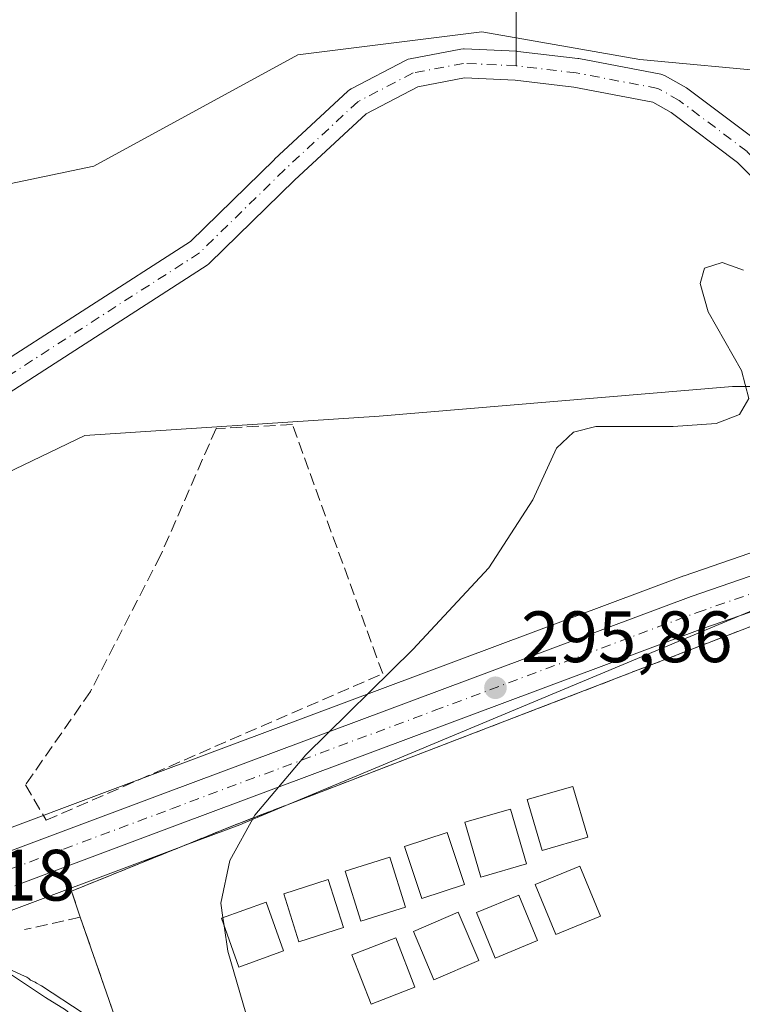
# Model space of a CAD drawing. Units: metres. Extents: x 623583 to 627019, y 4780450 to 4782826.
# Drawn here: x 625679 to 625778, y 4781984 to 4782120 of the extents above; entities that cross this region are included whole.
import ezdxf

# ---------------------------------------------------------------- set-up
doc = ezdxf.new("R2010")
doc.units = ezdxf.units.M
doc.header["$MEASUREMENT"] = 0
doc.linetypes.add('DGN Style 3', pattern=[2.307223458686699, 1.648016756204785, -0.6592067024819142])
doc.linetypes.add('DGN Style 4', pattern=[2.6384748266838614, 1.318413404963828, -0.6592067024819142, 0.001648016756204785, -0.6592067024819142])
for name, color, linetype, lineweight in [('Arbolado forestal CxS', 92, 'Continuous', 0), ('Camping Cxs', 135, 'Continuous', 0), ('Carretera de calzada única Cxs', 7, 'Continuous', 13), ('Carretera de calzada única eje', 7, 'DGN Style 4', 0), ('Corriente natural Cxs', 4, 'Continuous', 13), ('Corriente natural eje', 4, 'DGN Style 4', 0), ('Corriente natural lineal', 142, 'Continuous', 13), ('Curva de nivel normal', 30, 'Continuous', 0), ('Edificación Cxs', 1, 'Continuous', 13), ('Muro lineal', 1, 'DGN Style 3', 13), ('Núcleo urbano CxS', 7, 'Continuous', 0), ('Prado CxS', 92, 'Continuous', 0), ('Punto de cota en terreno', 7, 'Continuous', 0), ('Rótulo de punto de cota en terreno', 7, 'Continuous', 0), ('Suelo desnudo CxS', 253, 'Continuous', 0)]:
    doc.layers.add(name, color=color, linetype=linetype, lineweight=lineweight)
doc.styles.add('Style-Arial', font='txt')

# ---------------------------------------------------------------- blocks, each defined once
blk = doc.blocks.new('*U8')
at = {"layer": 'Arbolado forestal CxS', "color": 92, "linetype": 'Continuous', "lineweight": 0}
for points in [[(625779.9549000004, 4782103.1151, 293.2347000000009), (625770.5922999998, 4782110.167500001, 293.8597000000009), (625770.3817999996, 4782110.3062, 293.8735000000015), (625767.4566000003, 4782111.9627, 293.9961999999941), (625767.1551000001, 4782112.1018, 293.9956999999995), (625766.8428999997, 4782112.1875, 293.9774000000034), (625755.5608000001, 4782114.321900001, 293.545100000003), (625755.4396000003, 4782114.340299999, 293.5516999999964), (625747.1712999997, 4782115.3325, 293.5859999999957), (625747.0237999996, 4782115.344599999, 293.5844999999972), (625747.0054000001, 4782115.3454, 293.5840000000026), (625739.7478, 4782115.6754, 293.6392000000051), (625739.6569999997, 4782115.6775, 293.6440000000002), (625739.2961999997, 4782115.6446, 293.6477000000014), (625732.3373999996, 4782114.3192, 293.5567000000011), (625732.0275999998, 4782114.233899999, 293.5492999999988), (625731.7865000004, 4782114.127699999, 293.5341000000044), (625724.1797000002, 4782110.159, 292.902700000006), (625723.9512999998, 4782110.0197, 292.8824000000022), (625723.7435999997, 4782109.851100001, 292.8512999999948), (625713.6391000003, 4782100.464000001, 291.6852999999974), (625713.6029000003, 4782100.4296, 291.6824999999953), (625702.0241, 4782089.122, 290.7241000000067), (625673.4411000004, 4782070.7237, 290.8217000000004)], [(625658.6568999998, 4782093.219699999, 293.6808000000019), (625688.7333000004, 4782099.5167, 293.5883999999933), (625716.8274999997, 4782114.862299999, 293.8714999999939), (625742.1901000004, 4782118.011700001, 294.3552999999956), (625763.9685000004, 4782114.210100001, 294.0081000000064), (625782.7770999996, 4782112.4465, 295.4011000000028), (625800.7002999998, 4782113.5089, 295.2149999999965), (625845.3437000001, 4782109.451300001, 296.2805999999982), (625850.7543000003, 4782101.333699999, 295.5170000000071), (625871.0466999998, 4782097.275900001, 296.4524999999995)], [(625856.0642999997, 4782067.975299999, 294.9094999999944), (625834.2742999997, 4782063.0153, 294.9704000000056), (625834.1705, 4782062.989700001, 294.976999999999), (625825.3653999995, 4782060.652899999, 295.9367999999959), (625825.2962999997, 4782061.044500001, 295.7492999999959), (625824.8701, 4782060.9593, 295.7969000000012), (625811.5780999997, 4782067.1873, 294.5944000000018), (625795.6848999998, 4782069.108899999, 295.2372999999934), (625776.7459000006, 4782069.1095, 294.6505999999936), (625728.0456999998, 4782065.0505, 293.5121999999974), (625687.4611000001, 4782062.345899999, 292.9256000000024), (625653.6404999997, 4782046.1139, 291.5265999999974)], [(625675.5856999997, 4782067.347200001, 289.9697000000015), (625704.3591999998, 4782085.868100001, 290.7722000000067), (625704.5623000005, 4782086.017700001, 290.7700999999943), (625704.6741000004, 4782086.118899999, 290.7649999999995), (625716.3798000002, 4782097.5504, 290.8013000000064), (625726.2686999999, 4782106.737199999, 291.6333000000013), (625733.3754000004, 4782110.445, 292.3649000000005), (625739.8006999996, 4782111.6689, 292.289300000004), (625746.7670999998, 4782111.3522, 292.2394000000059), (625754.8958999999, 4782110.376800001, 292.430600000007), (625765.7737999996, 4782108.318800001, 292.7750999999989), (625768.2899000002, 4782106.893999999, 292.7501000000047), (625777.4318000004, 4782100.007900001, 292.5907000000007), (625789.8284, 4782087.466700001, 292.8288999999932)]]:
    blk.add_polyline3d(points, dxfattribs=at)
blk = doc.blocks.new('*U17')
at = {"layer": 'Prado CxS', "color": 92, "linetype": 'Continuous', "lineweight": 0}
blk.add_polyline3d([(625871.0466999998, 4782097.275900001, 296.4524999999995), (625850.7543000003, 4782101.333699999, 295.5170000000071), (625845.3437000001, 4782109.451300001, 296.2805999999982), (625800.7002999998, 4782113.5089, 295.2149999999965), (625782.7770999996, 4782112.4465, 295.4011000000028), (625763.9685000004, 4782114.210100001, 294.0081000000064), (625742.1901000004, 4782118.011700001, 294.3552999999956), (625716.8274999997, 4782114.862299999, 293.8714999999939), (625688.7333000004, 4782099.5167, 293.5883999999933), (625658.6568999998, 4782093.219699999, 293.6808000000019)], dxfattribs=at)
blk = doc.blocks.new('5PATER')
at = {"layer": 'Suelo desnudo CxS', "linetype": 'Continuous', "lineweight": 0}
h = blk.add_hatch(color=51, dxfattribs=at)
edge = h.paths.add_edge_path()
edge.add_ellipse((0, 0), major_axis=(-0.1095731443231308, -0.1110710700762829), ratio=0.9994222409660322, start_angle=0, end_angle=360)

msp = doc.modelspace()

# ---------------------------------------------------------------- linework, layer by layer
at = {"layer": 'Arbolado forestal CxS', "color": 92, "linetype": 'Continuous', "lineweight": 0}
for points in [[(625871.0466999998, 4782097.275900001, 296.4524999999995), (625850.7543000003, 4782101.333699999, 295.5170000000071), (625845.3437000001, 4782109.451300001, 296.2805999999982), (625800.7002999998, 4782113.5089, 295.2149999999965), (625782.7770999996, 4782112.4465, 295.4011000000028), (625763.9685000004, 4782114.210100001, 294.0081000000064), (625742.1901000004, 4782118.011700001, 294.3552999999956), (625716.8274999997, 4782114.862299999, 293.8714999999939), (625688.7333000004, 4782099.5167, 293.5883999999933), (625658.6568999998, 4782093.219699999, 293.6808000000019), (625634.3073000005, 4782078.3387, 292.8819999999978), (625632.0122999996, 4782073.6425, 292.6986999999936), (625634.0658999998, 4782069.2443, 292.5307999999932), (625637.3010999998, 4782062.315300001, 291.8102999999974), (625627.3558999998, 4782056.561100001, 292.2400000000052), (625625.4436999997, 4782055.186100001, 292.1530999999959), (625623.0834999997, 4782053.488100001, 292.1589999999997), (625626.5855, 4782048.8191, 291.0495999999985), (625628.9966000002, 4782048.578000001, 290.4903000000049)], [(625779.9549000004, 4782103.1151, 293.2347000000009), (625770.5922999998, 4782110.167500001, 293.8597000000009), (625770.3817999996, 4782110.3062, 293.8735000000015), (625767.4566000003, 4782111.9627, 293.9961999999941), (625767.1551000001, 4782112.1018, 293.9956999999995), (625766.8428999997, 4782112.1875, 293.9774000000034), (625755.5608000001, 4782114.321900001, 293.545100000003), (625755.4396000003, 4782114.340299999, 293.5516999999964), (625747.1712999997, 4782115.3325, 293.5859999999957), (625747.0237999996, 4782115.344599999, 293.5844999999972), (625747.0054000001, 4782115.3454, 293.5840000000026), (625739.7478, 4782115.6754, 293.6392000000051), (625739.6569999997, 4782115.6775, 293.6440000000002), (625739.2961999997, 4782115.6446, 293.6477000000014), (625732.3373999996, 4782114.3192, 293.5567000000011), (625732.0275999998, 4782114.233899999, 293.5492999999988), (625731.7865000004, 4782114.127699999, 293.5341000000044), (625724.1797000002, 4782110.159, 292.902700000006), (625723.9512999998, 4782110.0197, 292.8824000000022), (625723.7435999997, 4782109.851100001, 292.8512999999948), (625713.6391000003, 4782100.464000001, 291.6852999999974), (625713.6029000003, 4782100.4296, 291.6824999999953), (625702.0241, 4782089.122, 290.7241000000067), (625673.4411000004, 4782070.7237, 290.8217000000004)], [(625789.8284, 4782087.466700001, 292.8288999999932), (625777.4318000004, 4782100.007900001, 292.5907000000007), (625768.2899000002, 4782106.893999999, 292.7501000000047), (625765.7737999996, 4782108.318800001, 292.7750999999989), (625754.8958999999, 4782110.376800001, 292.430600000007), (625746.7670999998, 4782111.3522, 292.2394000000059), (625739.8006999996, 4782111.6689, 292.289300000004), (625733.3754000004, 4782110.445, 292.3649000000005), (625726.2686999999, 4782106.737199999, 291.6333000000013), (625716.3798000002, 4782097.5504, 290.8013000000064), (625704.6741000004, 4782086.118899999, 290.7649999999995), (625704.5623000005, 4782086.017700001, 290.7700999999943), (625704.3591999998, 4782085.868100001, 290.7722000000067), (625675.5856999997, 4782067.347200001, 289.9697000000015)], [(625639.7564000003, 4782047.5022, 289.2814000000071), (625653.6404999997, 4782046.1139, 291.5265999999974), (625687.4611000001, 4782062.345899999, 292.9256000000024), (625728.0456999998, 4782065.0505, 293.5121999999974), (625776.7459000006, 4782069.1095, 294.6505999999936), (625795.6848999998, 4782069.108899999, 295.2372999999934), (625811.5780999997, 4782067.1873, 294.5944000000018), (625824.8701, 4782060.9593, 295.7969000000012), (625825.2962999997, 4782061.044500001, 295.7492999999959), (625825.3653999995, 4782060.652899999, 295.9367999999959)]]:
    msp.add_polyline3d(points, dxfattribs=at)
at = {"layer": 'Camping Cxs', "color": 135, "linetype": 'Continuous', "lineweight": 0}
for points in [[(625854.9633999999, 4781986.525, 307.8733000000066), (625850.5800999999, 4781999.140100001, 302.1089000000065), (625844.6901000004, 4781997.850099999, 301.3727000000072), (625802.4101, 4781980.4801, 298.9734999999928), (625791.4101, 4781973.0001, 310.7510000000038), (625775.2600999996, 4781963.4301, 312.5034000000014), (625768.6201, 4781954.6801, 309.9002999999939), (625749.7001, 4781939.4801, 302.8702000000048), (625730.7600999996, 4781927.590100001, 303.5207999999984), (625710.6401000004, 4781953.4301, 305.5209999999934), (625704.4401000004, 4781962.140100001, 296.196299999996), (625693.3501000004, 4781977.2301, 296.375), (625686.8601000002, 4781995.940099999, 295.7891999999993), (625685.6601, 4781999.550100001, 295.0913), (625707.9001000002, 4782008.5701, 297.9949000000051), (625786.0500999996, 4782038.640100001, 299.5141000000003), (625790.2600999996, 4782039.2401, 302.3423000000039), (625846.1700999998, 4782055.470100001, 298.902700000006), (625859.4001000002, 4782059.0801, 298.7287000000069)], [(625686.8601000002, 4781995.940099999, 295.7891999999993), (625685.6601, 4781999.550100001, 295.0913), (625707.9001000002, 4782008.5701, 297.9949000000051), (625786.0500999996, 4782038.640100001, 299.5141000000003), (625790.2600999996, 4782039.2401, 302.3423000000039), (625846.1700999998, 4782055.470100001, 298.902700000006)], [(625791.4101, 4781973.0001, 310.7510000000038), (625775.2600999996, 4781963.4301, 312.5034000000014), (625768.6201, 4781954.6801, 309.9002999999939), (625749.7001, 4781939.4801, 302.8702000000048), (625730.7600999996, 4781927.590100001, 303.5207999999984), (625710.6401000004, 4781953.4301, 305.5209999999934), (625704.4401000004, 4781962.140100001, 296.196299999996), (625693.3501000004, 4781977.2301, 296.375), (625686.8601000002, 4781995.940099999, 295.7891999999993)]]:
    msp.add_polyline3d(points, dxfattribs=at)
at = {"layer": 'Carretera de calzada única Cxs', "color": 7, "linetype": 'Continuous', "lineweight": 13}
for points in [[(626127.5800999999, 4782049.380100001, 314.4717999999993), (626098.5100999996, 4782058.110099999, 313.9867999999988), (626089.0601000005, 4782060.590100001, 304.9222000000009), (626079.5500999996, 4782062.460100001, 306.4217000000062), (626067.8400999998, 4782063.880100001, 307.3236000000034), (626058.1601, 4782064.390100001, 304.6383999999962), (626014.8000999996, 4782064.280099999, 303.8923000000068), (625993.8300999999, 4782064.460100001, 303.2010000000009), (625972.7401000002, 4782065.030099999, 301.6728000000003), (625942.8201000001, 4782065.7401, 301.0849000000017), (625903.8901000004, 4782066.7301, 298.9772999999986), (625889.3101000005, 4782065.870100001, 298.8530000000028), (625876.4101, 4782064.0601, 298.8613000000041), (625857.7100999998, 4782060.4301, 298.280700000003), (625836.0701000001, 4782055.5101, 298.6477000000014), (625816.9101, 4782050.420100001, 298.6263999999938), (625800.8701, 4782045.4801, 300.0752999999968), (625772.6501000002, 4782035.7501, 299.6410999999935), (625700.2401000002, 4782008.690099999, 297.2741999999998), (625677.8458000004, 4782000.2904, 293.8478999999934)], [(625607.2600999996, 4782014.2401, 293.4443000000028), (625616.2500999998, 4782010.190099999, 294.4585999999982), (625622.8400999998, 4782007.340100001, 296.4377999999998), (625636.7701000003, 4782001.8301, 296.082699999999), (625644.4401000004, 4781999.670100001, 295.9054000000033), (625649.6300999997, 4781998.7601, 294.6842999999935), (625654.6501000002, 4781998.450099999, 293.5660000000062), (625659.6300999997, 4781999.100099999, 293.3513999999996), (625668.8601000002, 4782001.960100001, 293.5743999999977), (625698.5800999999, 4782013.110099999, 294.5578999999998), (625771.0601000005, 4782040.190099999, 303.9697000000015), (625799.4101, 4782049.970100001, 298.8944999999949), (625815.6101000002, 4782054.960100001, 298.0002999999998), (625834.9401000004, 4782060.090100001, 297.3142999999982), (625856.7301000003, 4782065.050100001, 297.6223000000027)], [(625668.8601000002, 4782001.960100001, 293.5743999999977), (625698.5800999999, 4782013.110099999, 294.5578999999998), (625771.0601000005, 4782040.190099999, 303.9697000000015), (625799.4101, 4782049.970100001, 298.8944999999949), (625815.6101000002, 4782054.960100001, 298.0002999999998), (625834.9401000004, 4782060.090100001, 297.3142999999982), (625856.7301000003, 4782065.050100001, 297.6223000000027)], [(625857.7100999998, 4782060.4301, 298.280700000003), (625836.0701000001, 4782055.5101, 298.6477000000014), (625816.9101, 4782050.420100001, 298.6263999999938), (625800.8701, 4782045.4801, 300.0752999999968), (625772.6501000002, 4782035.7501, 299.6410999999935), (625700.2401000002, 4782008.690099999, 297.2741999999998), (625677.8458000004, 4782000.2904, 293.8478999999934)], [(625676.1272999998, 4781988.839400001, 294.2406999999948), (625682.0805000003, 4781984.8707, 294.3197999999975), (625684.8216000004, 4781983.169299999, 294.5684000000037), (625687.2884999998, 4781981.090299999, 294.6741999999941), (625689.4296000004, 4781978.676999999, 295.4248999999982), (625691.2001, 4781975.9801, 295.4805999999954), (625694.4501, 4781971.8201, 295.4964000000036), (625707.1201, 4781954.0001, 299.6483000000007), (625718.1501000002, 4781939.5001, 309.1156000000047), (625727.5100999996, 4781927.9901, 303.7881000000052), (625731.0800999999, 4781924.090100001, 308.5494999999937), (625734.9700999996, 4781920.530099999, 310.1514000000025), (625746.7600999996, 4781911.370100001, 300.7293000000063), (625759.6300999997, 4781900.390100001, 302.4035000000004)], [(625676.1272999998, 4781988.839400001, 294.2406999999948), (625682.0805000003, 4781984.8707, 294.3197999999975), (625684.8216000004, 4781983.169299999, 294.5684000000037), (625687.2884999998, 4781981.090299999, 294.6741999999941), (625689.4296000004, 4781978.676999999, 295.4248999999982), (625691.2001, 4781975.9801, 295.4805999999954), (625694.4501, 4781971.8201, 295.4964000000036), (625707.1201, 4781954.0001, 299.6483000000007), (625718.1501000002, 4781939.5001, 309.1156000000047), (625727.5100999996, 4781927.9901, 303.7881000000052), (625731.0800999999, 4781924.090100001, 308.5494999999937), (625734.9700999996, 4781920.530099999, 310.1514000000025), (625746.7600999996, 4781911.370100001, 300.7293000000063), (625759.6300999997, 4781900.390100001, 302.4035000000004)]]:
    msp.add_polyline3d(points, dxfattribs=at)
at = {"layer": 'Carretera de calzada única eje', "color": 7, "linetype": 'DGN Style 4', "lineweight": 0}
msp.add_polyline3d([(625653.4600999998, 4781994.720100001, 293.4214000000065), (625661.3101000005, 4781997.1501, 293.3123999999953), (625665.9200999998, 4781998.5801, 293.4135999999999), (625669.6201, 4781999.720100001, 293.520199999999), (625684.5500999996, 4782005.3201, 294.1720999999961), (625699.4101, 4782010.9001, 295.505799999999), (625735.6101000002, 4782024.4301, 297.6880999999994), (625771.8501000004, 4782037.970100001, 300.9133000000002), (625785.9700999996, 4782042.8301, 299.2382999999973), (625800.1401000004, 4782047.720100001, 298.0761999999959), (625808.1601, 4782050.190099999, 298.1919999999955), (625816.2600999996, 4782052.690099999, 297.8920000000071), (625825.9200999998, 4782055.2501, 298.2315999999992), (625835.5000999998, 4782057.800100001, 297.8885000000009), (625857.2200999996, 4782062.7401, 298.0647999999928)], dxfattribs=at)
at = {"layer": 'Corriente natural Cxs', "color": 4, "linetype": 'Continuous', "lineweight": 13}
for points in [[(625673.4411000004, 4782070.7237, 290.8217000000004), (625702.0241, 4782089.122, 290.7241000000067), (625713.6029000003, 4782100.4296, 291.6824999999953), (625713.6391000003, 4782100.464000001, 291.6852999999974), (625723.7435999997, 4782109.851100001, 292.8512999999948), (625723.9512999998, 4782110.0197, 292.8824000000022), (625724.1797000002, 4782110.159, 292.902700000006), (625731.7865000004, 4782114.127699999, 293.5341000000044), (625732.0275999998, 4782114.233899999, 293.5492999999988), (625732.3373999996, 4782114.3192, 293.5567000000011), (625739.2961999997, 4782115.6446, 293.6477000000014), (625739.6569999997, 4782115.6775, 293.6440000000002), (625739.7478, 4782115.6754, 293.6392000000051), (625747.0054000001, 4782115.3454, 293.5840000000026), (625747.0237999996, 4782115.344599999, 293.5844999999972), (625747.1712999997, 4782115.3325, 293.5859999999957), (625755.4396000003, 4782114.340299999, 293.5516999999964), (625755.5608000001, 4782114.321900001, 293.545100000003), (625766.8428999997, 4782112.1875, 293.9774000000034), (625767.1551000001, 4782112.1018, 293.9956999999995), (625767.4566000003, 4782111.9627, 293.9961999999941), (625770.3817999996, 4782110.3062, 293.8735000000015), (625770.5922999998, 4782110.167500001, 293.8597000000009), (625779.9549000004, 4782103.1151, 293.2347000000009)], [(625673.4411000004, 4782070.7237, 290.8217000000004), (625702.0241, 4782089.122, 290.7241000000067), (625713.6029000003, 4782100.4296, 291.6824999999953), (625713.6391000003, 4782100.464000001, 291.6852999999974), (625723.7435999997, 4782109.851100001, 292.8512999999948), (625723.9512999998, 4782110.0197, 292.8824000000022), (625724.1797000002, 4782110.159, 292.902700000006), (625731.7865000004, 4782114.127699999, 293.5341000000044), (625732.0275999998, 4782114.233899999, 293.5492999999988), (625732.3373999996, 4782114.3192, 293.5567000000011), (625739.2961999997, 4782115.6446, 293.6477000000014), (625739.6569999997, 4782115.6775, 293.6440000000002), (625739.7478, 4782115.6754, 293.6392000000051), (625747.0054000001, 4782115.3454, 293.5840000000026), (625747.0237999996, 4782115.344599999, 293.5844999999972), (625747.1712999997, 4782115.3325, 293.5859999999957), (625755.4396000003, 4782114.340299999, 293.5516999999964), (625755.5608000001, 4782114.321900001, 293.545100000003), (625766.8428999997, 4782112.1875, 293.9774000000034), (625767.1551000001, 4782112.1018, 293.9956999999995), (625767.4566000003, 4782111.9627, 293.9961999999941), (625770.3817999996, 4782110.3062, 293.8735000000015), (625770.5922999998, 4782110.167500001, 293.8597000000009), (625779.9549000004, 4782103.1151, 293.2347000000009)], [(625789.8284, 4782087.466700001, 292.8288999999932), (625777.4318000004, 4782100.007900001, 292.5907000000007), (625768.2899000002, 4782106.893999999, 292.7501000000047), (625765.7737999996, 4782108.318800001, 292.7750999999989), (625754.8958999999, 4782110.376800001, 292.430600000007), (625746.7670999998, 4782111.3522, 292.2394000000059), (625739.8006999996, 4782111.6689, 292.289300000004), (625733.3754000004, 4782110.445, 292.3649000000005), (625726.2686999999, 4782106.737199999, 291.6333000000013), (625716.3798000002, 4782097.5504, 290.8013000000064), (625704.6741000004, 4782086.118899999, 290.7649999999995), (625704.5623000005, 4782086.017700001, 290.7700999999943), (625704.3591999998, 4782085.868100001, 290.7722000000067), (625675.5856999997, 4782067.347200001, 289.9697000000015)], [(625789.8284, 4782087.466700001, 292.8288999999932), (625777.4318000004, 4782100.007900001, 292.5907000000007), (625768.2899000002, 4782106.893999999, 292.7501000000047), (625765.7737999996, 4782108.318800001, 292.7750999999989), (625754.8958999999, 4782110.376800001, 292.430600000007), (625746.7670999998, 4782111.3522, 292.2394000000059), (625739.8006999996, 4782111.6689, 292.289300000004), (625733.3754000004, 4782110.445, 292.3649000000005), (625726.2686999999, 4782106.737199999, 291.6333000000013), (625716.3798000002, 4782097.5504, 290.8013000000064), (625704.6741000004, 4782086.118899999, 290.7649999999995), (625704.5623000005, 4782086.017700001, 290.7700999999943), (625704.3591999998, 4782085.868100001, 290.7722000000067), (625675.5856999997, 4782067.347200001, 289.9697000000015)]]:
    msp.add_polyline3d(points, dxfattribs=at)
at = {"layer": 'Corriente natural eje', "color": 4, "linetype": 'DGN Style 4', "lineweight": 0}
for points in [[(625746.9330000002, 4782113.346700001, 292.7345999999961), (625739.6569999997, 4782113.6775, 292.8898999999947), (625732.7116, 4782112.354499999, 293.0142999999953), (625725.1047999999, 4782108.3858, 292.1892999999982), (625715.0003000004, 4782098.9987, 291.1946999999927), (625703.2767000003, 4782087.549799999, 290.4821999999986), (625674.5032000003, 4782069.028899999, 290.3022999999957), (625650.0493999999, 4782054.113800001, 289.6803999999975), (625632.8515, 4782046.705399999, 289.2744999999995), (625624.914, 4782046.4408, 290.6714000000065), (625618.1545000002, 4782044.2115, 291.0381000000052), (625613, 4782039, 291.0117000000027), (625606.1789999995, 4782025.418199999, 289.4842000000062), (625603.0290000001, 4782017.802100001, 288.5541999999987)], [(625865.3350999998, 4782075.045, 295.1695000000037), (625851.1129000002, 4782071.3441, 295.0773999999947), (625838.2143999999, 4782067.375299999, 294.1092999999965), (625831.5998000001, 4782065.7216, 294.2823999999964), (625827.9617999997, 4782066.052400001, 294.0825999999943), (625822.0087000001, 4782067.706, 293.7878999999957), (625814.0712000001, 4782070.3519, 293.9189999999944), (625805.8028999995, 4782075.974300001, 293.5414000000019), (625791.2507999997, 4782088.8727, 292.7421000000031), (625778.7516000001, 4782101.5176, 292.820000000007), (625769.3890000005, 4782108.57, 293.2461000000039), (625766.4710999997, 4782110.2224, 293.3733000000066), (625755.2012999998, 4782112.354499999, 292.7449000000051), (625746.9330000002, 4782113.346700001, 292.7345999999961)]]:
    msp.add_polyline3d(points, dxfattribs=at)
at = {"layer": 'Corriente natural lineal', "color": 142, "linetype": 'Continuous', "lineweight": 13}
msp.add_polyline3d([(625748.1266999999, 4782164.345799999, 299.4976000000024), (625748.3694000002, 4782157.467700001, 298.3175999999949), (625747.2582, 4782140.6402, 297.1374999999971), (625746.9407000003, 4782127.6227, 295.962400000004), (625746.9330000002, 4782113.346700001, 292.7345999999961)], dxfattribs=at)
at = {"layer": 'Curva de nivel normal', "color": 30, "linetype": 'Continuous', "lineweight": 0, "elevation": 295, "flags": 128}
for points in [[(625706.5193999996, 4781995.908), (625706.2300000006, 4781997.91), (625707.4600000001, 4782003.76), (625710.9299999997, 4782010.029999999), (625717.9600000001, 4782018.350000001), (625732.6699999999, 4782032.880000001), (625743.1600000003, 4782044.100000001), (625749.2300000006, 4782053.49), (625752.4900000002, 4782060.640000001), (625754.8300000001, 4782062.82), (625757.9000000004, 4782063.59), (625768.5599999997, 4782063.59), (625774.5, 4782064.02), (625777.7199999997, 4782065.279999999), (625778.9699999997, 4782067.49), (625777.9600000001, 4782071.34), (625773.4000000004, 4782079.439999999), (625772.2999999998, 4782083.34), (625772.8899999997, 4782085.449999999), (625775.3200000003, 4782086.199999999), (625778.25, 4782085.140000001)], [(625677.8300000001, 4781925.789999999), (625684.6299999999, 4781926.730000001), (625691.1299999999, 4781927.26), (625696.8499999996, 4781929.230000001), (625700.9600000001, 4781932.029999999), (625703.7100000001, 4781935.84), (625705.2100000001, 4781941.58), (625698.3099999997, 4781961.220000001), (625696.7199999997, 4781971.199999999), (625698.0199999996, 4781977.050000001), (625701.1299999999, 4781979.939999999), (625705.6100000005, 4781980.640000001), (625708.8200000003, 4781981.07), (625709.6900000004, 4781982.720000001), (625707.1900000004, 4781991.27), (625706.6865999997, 4781994.751599999)], [(625706.6865999997, 4781994.751599999), (625706.5193999996, 4781995.908)]]:
    msp.add_lwpolyline(points, dxfattribs=at)
at = {"layer": 'Edificación Cxs', "color": 1, "linetype": 'Continuous', "lineweight": 13}
for points in [[(625756.7801000001, 4782006.970100001, 301.0351999999984), (625750.5000999998, 4782005.1501, 300.7062000000006), (625748.4600999998, 4782012.1601, 299.2059000000008), (625754.7401000002, 4782013.970100001, 299.1732000000048), (625756.7801000001, 4782006.970100001, 301.0351999999984)], [(625748.3501000004, 4782003.300100001, 301.889599999995), (625742.0701000001, 4782001.4801, 299.9904999999999), (625739.8701, 4782009.040100001, 299.0721999999951), (625746.1501000002, 4782010.860099999, 299.0138000000007), (625748.3501000004, 4782003.300100001, 301.889599999995)], [(625739.8000999996, 4782000.470100001, 299.9232000000048), (625733.9200999998, 4781998.5101, 299.2382000000071), (625731.5500999996, 4782005.6801, 298.6230999999971), (625737.4401000004, 4782007.610099999, 300.1631000000052), (625739.8000999996, 4782000.470100001, 299.9232000000048)], [(625731.6901000004, 4781997.340100001, 299.1692999999942), (625725.5301000001, 4781995.4001, 298.9970999999932), (625723.3501000004, 4782002.300100001, 298.7578000000067), (625729.5100999996, 4782004.2501, 298.6760000000068), (625731.6901000004, 4781997.340100001, 299.1692999999942)], [(625758.5301000001, 4781996.100099999, 300.2642999999953), (625752.3901000004, 4781993.5701, 301.5184000000008), (625749.5301000001, 4782000.4801, 300.8989000000001), (625755.6901000004, 4782003.0101, 300.2283000000025), (625758.5301000001, 4781996.100099999, 300.2642999999953)], [(625723.1300999997, 4781994.540100001, 299.6589999999997), (625716.9801000003, 4781992.5801, 298.8246000000072), (625714.8901000004, 4781999.1801, 297.1113999999943), (625721.0401, 4782001.140100001, 298.5690000000032), (625723.1300999997, 4781994.540100001, 299.6589999999997)], [(625749.8701, 4781992.720100001, 300.7710999999982), (625744.0500999996, 4781990.3201, 298.9622999999993), (625741.4600999998, 4781996.590100001, 300.1655000000028), (625747.2801000001, 4781998.9901, 300.5062000000034), (625749.8701, 4781992.720100001, 300.7710999999982)], [(625714.8701, 4781991.300100001, 298.6533999999957), (625708.7200999996, 4781989.0801, 296.2782000000007), (625706.3000999996, 4781995.8301, 296.534799999994), (625712.4600999998, 4781998.020099999, 296.5975999999937), (625714.8701, 4781991.300100001, 298.6533999999957)], [(625741.7600999996, 4781989.9801, 298.8369999999995), (625735.6001000004, 4781987.340100001, 297.4131999999955), (625732.7600999996, 4781993.9901, 298.8567000000039), (625738.9200999998, 4781996.640100001, 299.7336000000068), (625741.7600999996, 4781989.9801, 298.8369999999995)], [(625732.9401000004, 4781986.300100001, 297.530700000003), (625726.9301000005, 4781983.9801, 299.6447999999946), (625724.2901, 4781990.7601, 299.108699999997), (625730.3201000001, 4781993.090100001, 298.7140999999974), (625732.9401000004, 4781986.300100001, 297.530700000003)]]:
    msp.add_polyline3d(points, dxfattribs=at)
for points in [[(625756.7801000001, 4782006.970100001, 301.0351999999984), (625750.5000999998, 4782005.1501, 301.0351999999984), (625748.4600999998, 4782012.1601, 301.0351999999984), (625754.7401000002, 4782013.970100001, 301.0351999999984)], [(625748.3501000004, 4782003.300100001, 301.889599999995), (625742.0701000001, 4782001.4801, 301.889599999995), (625739.8701, 4782009.040100001, 301.889599999995), (625746.1501000002, 4782010.860099999, 301.889599999995)], [(625739.8000999996, 4782000.470100001, 300.1631000000052), (625733.9200999998, 4781998.5101, 300.1631000000052), (625731.5500999996, 4782005.6801, 300.1631000000052), (625737.4401000004, 4782007.610099999, 300.1631000000052)], [(625731.6901000004, 4781997.340100001, 299.1692999999942), (625725.5301000001, 4781995.4001, 299.1692999999942), (625723.3501000004, 4782002.300100001, 299.1692999999942), (625729.5100999996, 4782004.2501, 299.1692999999942)], [(625758.5301000001, 4781996.100099999, 301.5184000000008), (625752.3901000004, 4781993.5701, 301.5184000000008), (625749.5301000001, 4782000.4801, 301.5184000000008), (625755.6901000004, 4782003.0101, 301.5184000000008)], [(625723.1300999997, 4781994.540100001, 299.6589999999997), (625716.9801000003, 4781992.5801, 299.6589999999997), (625714.8901000004, 4781999.1801, 299.6589999999997), (625721.0401, 4782001.140100001, 299.6589999999997)], [(625749.8701, 4781992.720100001, 300.7710999999982), (625744.0500999996, 4781990.3201, 300.7710999999982), (625741.4600999998, 4781996.590100001, 300.7710999999982), (625747.2801000001, 4781998.9901, 300.7710999999982)], [(625714.8701, 4781991.300100001, 298.6533999999957), (625708.7200999996, 4781989.0801, 298.6533999999957), (625706.3000999996, 4781995.8301, 298.6533999999957), (625712.4600999998, 4781998.020099999, 298.6533999999957)], [(625741.7600999996, 4781989.9801, 299.7336000000068), (625735.6001000004, 4781987.340100001, 299.7336000000068), (625732.7600999996, 4781993.9901, 299.7336000000068), (625738.9200999998, 4781996.640100001, 299.7336000000068)], [(625732.9401000004, 4781986.300100001, 299.6447999999946), (625726.9301000005, 4781983.9801, 299.6447999999946), (625724.2901, 4781990.7601, 299.6447999999946), (625730.3201000001, 4781993.090100001, 299.6447999999946)]]:
    msp.add_3dface(points, dxfattribs=at)
at = {"layer": 'Muro lineal', "color": 1, "linetype": 'DGN Style 3', "lineweight": 13, "extrusion": (-0.1442617822860313, -0.0318914212953164, 0.9890255180830384), "elevation": -242474.8056824251, "flags": 128}
msp.add_lwpolyline([(-4534205.160588304, 1625164.248877506), (-4534205.160588304, 1625156.285822046)], dxfattribs=at)
at = {"layer": 'Muro lineal', "color": 1, "linetype": 'DGN Style 3', "lineweight": 13}
for points in [[(625682.1501000002, 4782009.3301, 294.4133000000002), (625728.5301000001, 4782029.540100001, 298.6052000000054), (625716.0800999999, 4782063.880100001, 303.5176999999967), (625705.5701000001, 4782063.3301, 314.9765999999945), (625697.9200999998, 4782045.840100001, 294.4573999999994), (625688.2500999998, 4782027.0701, 294.0081000000064), (625679.3201000001, 4782014.210100001, 293.7333000000072), (625682.1501000002, 4782009.3301, 294.4133000000002)], [(625847.3800999997, 4782051.270099999, 302.1267999999982), (625846.1700999998, 4782055.470100001, 298.902700000006), (625790.2600999996, 4782039.2401, 302.3423000000039), (625786.0500999996, 4782038.640100001, 299.5141000000003), (625707.9001000002, 4782008.5701, 297.9949000000051), (625685.6601, 4781999.550100001, 295.0913), (625686.8601000002, 4781995.940099999, 295.7891999999993)], [(625686.8601000002, 4781995.940099999, 295.7891999999993), (625693.3501000004, 4781977.2301, 296.375), (625704.4401000004, 4781962.140100001, 296.196299999996), (625710.6401000004, 4781953.4301, 305.5209999999934), (625730.7600999996, 4781927.590100001, 303.5207999999984), (625749.7001, 4781939.4801, 302.8702000000048), (625768.6201, 4781954.6801, 309.9002999999939), (625775.2600999996, 4781963.4301, 312.5034000000014), (625791.4101, 4781973.0001, 310.7510000000038)]]:
    msp.add_polyline3d(points, dxfattribs=at)
at = {"layer": 'Núcleo urbano CxS', "color": 7, "linetype": 'Continuous', "lineweight": 0}
for points in [[(625667.8885000005, 4782004.799699999, 293.0378000000055), (625697.5283000004, 4782015.919700001, 293.710500000001), (625770.0221999995, 4782043.004699999, 296.8730999999971), (625770.0817, 4782043.0261, 296.875199999995), (625798.4318000004, 4782052.806100001, 297.2036999999983), (625798.5268999999, 4782052.837099999, 297.2048000000068), (625814.7269000001, 4782057.827099999, 297.5400999999983), (625814.8404999999, 4782057.8597, 297.5277999999962), (625825.3653999995, 4782060.652899999, 295.9367999999959), (625834.1705, 4782062.989700001, 294.976999999999), (625834.2742999997, 4782063.0153, 294.9704000000056), (625856.0642999997, 4782067.975299999, 294.9094999999944)], [(625605.1538000006, 4782018.5703, 288.8420000000042), (625606.2226999998, 4782018.0043, 288.8833000000013), (625608.4924, 4782016.975299999, 289.6521999999969), (625608.4989999998, 4782016.9725, 289.655899999998), (625617.4617, 4782012.934699999, 292.8536000000022), (625623.9874999998, 4782010.112500001, 292.9045999999944), (625637.7309999998, 4782004.676300001, 292.8018000000012), (625645.1074999999, 4782002.598900001, 292.9321999999956), (625649.9826999997, 4782001.744100001, 292.8567000000039), (625654.5475000005, 4782001.462099999, 292.8420000000042), (625658.9874, 4782002.0417, 292.9015999999974), (625667.8885000005, 4782004.799699999, 293.0378000000055), (625697.5283000004, 4782015.919700001, 293.710500000001), (625770.0221999995, 4782043.004699999, 296.8730999999971), (625770.0817, 4782043.0261, 296.875199999995), (625798.4318000004, 4782052.806100001, 297.2036999999983), (625798.5268999999, 4782052.837099999, 297.2048000000068), (625814.7269000001, 4782057.827099999, 297.5400999999983), (625814.8404999999, 4782057.8597, 297.5277999999962), (625825.3653999995, 4782060.652899999, 295.9367999999959)], [(625855.6920999996, 4782060.6163, 297.5363999999972), (625830.8548999998, 4782055.079299999, 297.9208999999973), (625807.0560999997, 4782049.7739, 297.5730999999942), (625715.7573999995, 4782011.593400001, 294.9882000000071), (625709.5576999999, 4782009.000700001, 294.747000000003), (625708.8574000001, 4782008.707699999, 294.7207999999956), (625701.2918999996, 4782005.8805, 294.4631999999983), (625700.9812000003, 4782005.764000001, 294.4590000000026), (625671.4199000001, 4781994.676100001, 293.4916999999987)], [(625671.4199000001, 4781994.676100001, 293.4916999999987), (625700.9812000003, 4782005.764000001, 294.4590000000026), (625701.2918999996, 4782005.8805, 294.4631999999983), (625708.8574000001, 4782008.707699999, 294.7207999999956), (625709.5576999999, 4782009.000700001, 294.747000000003), (625715.7573999995, 4782011.593400001, 294.9882000000071), (625807.0560999997, 4782049.7739, 297.5730999999942), (625830.8548999998, 4782055.079299999, 297.9208999999973), (625855.6920999996, 4782060.6163, 297.5363999999972)], [(625855.6920999996, 4782060.6163, 297.5363999999972), (625830.8548999998, 4782055.079299999, 297.9208999999973), (625807.0560999997, 4782049.7739, 297.5730999999942), (625715.7573999995, 4782011.593400001, 294.9882000000071), (625709.5576999999, 4782009.000700001, 294.747000000003), (625708.8574000001, 4782008.707699999, 294.7207999999956), (625701.2918999996, 4782005.8805, 294.4631999999983), (625700.9812000003, 4782005.764000001, 294.4590000000026), (625671.4199000001, 4781994.676100001, 293.4916999999987)], [(625855.6920999996, 4782060.6163, 297.5363999999972), (625830.8548999998, 4782055.079299999, 297.9208999999973), (625807.0560999997, 4782049.7739, 297.5730999999942), (625715.7573999995, 4782011.593400001, 294.9882000000071), (625709.5576999999, 4782009.000700001, 294.747000000003), (625708.8574000001, 4782008.707699999, 294.7207999999956), (625701.2918999996, 4782005.8805, 294.4631999999983), (625700.9812000003, 4782005.764000001, 294.4590000000026), (625671.4199000001, 4781994.676100001, 293.4916999999987)], [(625854.9633999999, 4781986.525, 300.3891000000003), (625850.6569999997, 4781998.9188, 299.6343999999954), (625850.5800999999, 4781999.140100001, 299.5911000000052), (625844.6901000004, 4781997.850099999, 299.2485000000015), (625802.4101, 4781980.4801, 298.9477000000043), (625799.7759999996, 4781978.688899999, 298.886599999998), (625795.5040999996, 4781975.784, 298.6478000000061), (625791.4101, 4781973.0001, 298.0840000000026), (625775.2600999996, 4781963.4301, 297.042300000001), (625768.6201, 4781954.6801, 296.8910999999935), (625749.7001, 4781939.4801, 296.4841000000015), (625731.4430000001, 4781928.018800001, 297.3546000000061), (625727.0727000004, 4781932.325800001, 297.1817000000011), (625723.0279999999, 4781936.311899999, 297.1322999999975), (625694.0963000003, 4781975.7971, 294.7995999999985), (625687.2729000002, 4781982.7115, 294.5525000000052), (625681.4990999997, 4781986.506100001, 294.2641000000003), (625680.8421999998, 4781986.8827, 294.2467999999935), (625680.6177000003, 4781986.999100001, 294.2407999999996), (625679.9990999997, 4781987.287500001, 294.223800000007), (625679.7518999996, 4781987.5021, 294.2201000000059), (625679.4809999998, 4781987.685900001, 294.2075000000041), (625679.1901000004, 4781987.836300001, 294.1944999999978), (625674.6300999997, 4781989.886299999, 293.8717000000034)], [(625674.6300999997, 4781989.886299999, 293.8717000000034), (625679.1901000004, 4781987.836300001, 294.1944999999978), (625679.4809999998, 4781987.685900001, 294.2075000000041), (625679.7518999996, 4781987.5021, 294.2201000000059), (625679.9990999997, 4781987.287500001, 294.223800000007), (625680.6177000003, 4781986.999100001, 294.2407999999996), (625680.8421999998, 4781986.8827, 294.2467999999935), (625681.4990999997, 4781986.506100001, 294.2641000000003), (625687.2729000002, 4781982.7115, 294.5525000000052), (625694.0963000003, 4781975.7971, 294.7995999999985), (625723.0279999999, 4781936.311899999, 297.1322999999975), (625727.0727000004, 4781932.325800001, 297.1817000000011), (625731.4430000001, 4781928.018800001, 297.3546000000061), (625734.2023, 4781925.299500001, 297.7253999999957), (625736.9063999997, 4781922.824899999, 298.216499999995), (625748.6008000001, 4781913.7391, 299.5289000000048), (625748.6979, 4781913.660300001, 299.543399999995), (625761.5166999997, 4781902.724099999, 301.1975999999996), (625769.2067, 4781896.838300001, 301.9695000000065)], [(625674.6300999997, 4781989.886299999, 293.8717000000034), (625679.1901000004, 4781987.836300001, 294.1944999999978), (625679.4809999998, 4781987.685900001, 294.2075000000041), (625679.7518999996, 4781987.5021, 294.2201000000059), (625679.9990999997, 4781987.287500001, 294.223800000007), (625680.6177000003, 4781986.999100001, 294.2407999999996), (625680.8421999998, 4781986.8827, 294.2467999999935), (625681.4990999997, 4781986.506100001, 294.2641000000003), (625687.2729000002, 4781982.7115, 294.5525000000052), (625694.0963000003, 4781975.7971, 294.7995999999985), (625723.0279999999, 4781936.311899999, 297.1322999999975), (625727.0727000004, 4781932.325800001, 297.1817000000011), (625731.4430000001, 4781928.018800001, 297.3546000000061)], [(625674.6300999997, 4781989.886299999, 293.8717000000034), (625679.1901000004, 4781987.836300001, 294.1944999999978), (625679.4809999998, 4781987.685900001, 294.2075000000041), (625679.7518999996, 4781987.5021, 294.2201000000059), (625679.9990999997, 4781987.287500001, 294.223800000007), (625680.6177000003, 4781986.999100001, 294.2407999999996), (625680.8421999998, 4781986.8827, 294.2467999999935), (625681.4990999997, 4781986.506100001, 294.2641000000003), (625687.2729000002, 4781982.7115, 294.5525000000052), (625694.0963000003, 4781975.7971, 294.7995999999985), (625723.0279999999, 4781936.311899999, 297.1322999999975), (625727.0727000004, 4781932.325800001, 297.1817000000011), (625731.4430000001, 4781928.018800001, 297.3546000000061)]]:
    msp.add_polyline3d(points, dxfattribs=at)
at = {"layer": 'Prado CxS', "color": 92, "linetype": 'Continuous', "lineweight": 0}
for points in [[(625871.0466999998, 4782097.275900001, 296.4524999999995), (625850.7543000003, 4782101.333699999, 295.5170000000071), (625845.3437000001, 4782109.451300001, 296.2805999999982), (625800.7002999998, 4782113.5089, 295.2149999999965), (625782.7770999996, 4782112.4465, 295.4011000000028), (625763.9685000004, 4782114.210100001, 294.0081000000064), (625742.1901000004, 4782118.011700001, 294.3552999999956), (625716.8274999997, 4782114.862299999, 293.8714999999939), (625688.7333000004, 4782099.5167, 293.5883999999933), (625658.6568999998, 4782093.219699999, 293.6808000000019), (625634.3073000005, 4782078.3387, 292.8819999999978), (625632.0122999996, 4782073.6425, 292.6986999999936), (625634.0658999998, 4782069.2443, 292.5307999999932), (625637.3010999998, 4782062.315300001, 291.8102999999974), (625627.3558999998, 4782056.561100001, 292.2400000000052), (625625.4436999997, 4782055.186100001, 292.1530999999959), (625623.0834999997, 4782053.488100001, 292.1589999999997), (625626.5855, 4782048.8191, 291.0495999999985), (625628.9966000002, 4782048.578000001, 290.4903000000049)], [(625639.7564000003, 4782047.5022, 289.2814000000071), (625653.6404999997, 4782046.1139, 291.5265999999974), (625687.4611000001, 4782062.345899999, 292.9256000000024), (625728.0456999998, 4782065.0505, 293.5121999999974), (625776.7459000006, 4782069.1095, 294.6505999999936), (625795.6848999998, 4782069.108899999, 295.2372999999934), (625811.5780999997, 4782067.1873, 294.5944000000018), (625824.8701, 4782060.9593, 295.7969000000012), (625825.2962999997, 4782061.044500001, 295.7492999999959), (625825.3653999995, 4782060.652899999, 295.9367999999959)], [(625653.6404999997, 4782046.1139, 291.5265999999974), (625687.4611000001, 4782062.345899999, 292.9256000000024), (625728.0456999998, 4782065.0505, 293.5121999999974), (625776.7459000006, 4782069.1095, 294.6505999999936), (625795.6848999998, 4782069.108899999, 295.2372999999934), (625811.5780999997, 4782067.1873, 294.5944000000018), (625824.8701, 4782060.9593, 295.7969000000012), (625825.2962999997, 4782061.044500001, 295.7492999999959), (625825.3653999995, 4782060.652899999, 295.9367999999959), (625814.8404999999, 4782057.8597, 297.5277999999962), (625814.7269000001, 4782057.827099999, 297.5400999999983), (625798.5268999999, 4782052.837099999, 297.2048000000068), (625798.4318000004, 4782052.806100001, 297.2036999999983), (625770.0817, 4782043.0261, 296.875199999995), (625770.0221999995, 4782043.004699999, 296.8730999999971), (625697.5283000004, 4782015.919700001, 293.710500000001), (625667.8885000005, 4782004.799699999, 293.0378000000055)], [(625605.1538000006, 4782018.5703, 288.8420000000042), (625606.2226999998, 4782018.0043, 288.8833000000013), (625608.4924, 4782016.975299999, 289.6521999999969), (625608.4989999998, 4782016.9725, 289.655899999998), (625617.4617, 4782012.934699999, 292.8536000000022), (625623.9874999998, 4782010.112500001, 292.9045999999944), (625637.7309999998, 4782004.676300001, 292.8018000000012), (625645.1074999999, 4782002.598900001, 292.9321999999956), (625649.9826999997, 4782001.744100001, 292.8567000000039), (625654.5475000005, 4782001.462099999, 292.8420000000042), (625658.9874, 4782002.0417, 292.9015999999974), (625667.8885000005, 4782004.799699999, 293.0378000000055), (625697.5283000004, 4782015.919700001, 293.710500000001), (625770.0221999995, 4782043.004699999, 296.8730999999971), (625770.0817, 4782043.0261, 296.875199999995), (625798.4318000004, 4782052.806100001, 297.2036999999983), (625798.5268999999, 4782052.837099999, 297.2048000000068), (625814.7269000001, 4782057.827099999, 297.5400999999983), (625814.8404999999, 4782057.8597, 297.5277999999962), (625825.3653999995, 4782060.652899999, 295.9367999999959)]]:
    msp.add_polyline3d(points, dxfattribs=at)
at = {"layer": 'Suelo desnudo CxS', "color": 253, "linetype": 'Continuous', "lineweight": 0}
for points in [[(625673.4411000004, 4782070.7237, 290.8217000000004), (625702.0241, 4782089.122, 290.7241000000067), (625713.6029000003, 4782100.4296, 291.6824999999953), (625713.6391000003, 4782100.464000001, 291.6852999999974), (625723.7435999997, 4782109.851100001, 292.8512999999948), (625723.9512999998, 4782110.0197, 292.8824000000022), (625724.1797000002, 4782110.159, 292.902700000006), (625731.7865000004, 4782114.127699999, 293.5341000000044), (625732.0275999998, 4782114.233899999, 293.5492999999988), (625732.3373999996, 4782114.3192, 293.5567000000011), (625739.2961999997, 4782115.6446, 293.6477000000014), (625739.6569999997, 4782115.6775, 293.6440000000002), (625739.7478, 4782115.6754, 293.6392000000051), (625747.0054000001, 4782115.3454, 293.5840000000026), (625747.0237999996, 4782115.344599999, 293.5844999999972), (625747.1712999997, 4782115.3325, 293.5859999999957), (625755.4396000003, 4782114.340299999, 293.5516999999964), (625755.5608000001, 4782114.321900001, 293.545100000003), (625766.8428999997, 4782112.1875, 293.9774000000034), (625767.1551000001, 4782112.1018, 293.9956999999995), (625767.4566000003, 4782111.9627, 293.9961999999941), (625770.3817999996, 4782110.3062, 293.8735000000015), (625770.5922999998, 4782110.167500001, 293.8597000000009), (625779.9549000004, 4782103.1151, 293.2347000000009)], [(625779.9549000004, 4782103.1151, 293.2347000000009), (625770.5922999998, 4782110.167500001, 293.8597000000009), (625770.3817999996, 4782110.3062, 293.8735000000015), (625767.4566000003, 4782111.9627, 293.9961999999941), (625767.1551000001, 4782112.1018, 293.9956999999995), (625766.8428999997, 4782112.1875, 293.9774000000034), (625755.5608000001, 4782114.321900001, 293.545100000003), (625755.4396000003, 4782114.340299999, 293.5516999999964), (625747.1712999997, 4782115.3325, 293.5859999999957), (625747.0237999996, 4782115.344599999, 293.5844999999972), (625747.0054000001, 4782115.3454, 293.5840000000026), (625739.7478, 4782115.6754, 293.6392000000051), (625739.6569999997, 4782115.6775, 293.6440000000002), (625739.2961999997, 4782115.6446, 293.6477000000014), (625732.3373999996, 4782114.3192, 293.5567000000011), (625732.0275999998, 4782114.233899999, 293.5492999999988), (625731.7865000004, 4782114.127699999, 293.5341000000044), (625724.1797000002, 4782110.159, 292.902700000006), (625723.9512999998, 4782110.0197, 292.8824000000022), (625723.7435999997, 4782109.851100001, 292.8512999999948), (625713.6391000003, 4782100.464000001, 291.6852999999974), (625713.6029000003, 4782100.4296, 291.6824999999953), (625702.0241, 4782089.122, 290.7241000000067), (625673.4411000004, 4782070.7237, 290.8217000000004)], [(625789.8284, 4782087.466700001, 292.8288999999932), (625777.4318000004, 4782100.007900001, 292.5907000000007), (625768.2899000002, 4782106.893999999, 292.7501000000047), (625765.7737999996, 4782108.318800001, 292.7750999999989), (625754.8958999999, 4782110.376800001, 292.430600000007), (625746.7670999998, 4782111.3522, 292.2394000000059), (625739.8006999996, 4782111.6689, 292.289300000004), (625733.3754000004, 4782110.445, 292.3649000000005), (625726.2686999999, 4782106.737199999, 291.6333000000013), (625716.3798000002, 4782097.5504, 290.8013000000064), (625704.6741000004, 4782086.118899999, 290.7649999999995), (625704.5623000005, 4782086.017700001, 290.7700999999943), (625704.3591999998, 4782085.868100001, 290.7722000000067), (625675.5856999997, 4782067.347200001, 289.9697000000015)], [(625789.8284, 4782087.466700001, 292.8288999999932), (625777.4318000004, 4782100.007900001, 292.5907000000007), (625768.2899000002, 4782106.893999999, 292.7501000000047), (625765.7737999996, 4782108.318800001, 292.7750999999989), (625754.8958999999, 4782110.376800001, 292.430600000007), (625746.7670999998, 4782111.3522, 292.2394000000059), (625739.8006999996, 4782111.6689, 292.289300000004), (625733.3754000004, 4782110.445, 292.3649000000005), (625726.2686999999, 4782106.737199999, 291.6333000000013), (625716.3798000002, 4782097.5504, 290.8013000000064), (625704.6741000004, 4782086.118899999, 290.7649999999995), (625704.5623000005, 4782086.017700001, 290.7700999999943), (625704.3591999998, 4782085.868100001, 290.7722000000067), (625675.5856999997, 4782067.347200001, 289.9697000000015)]]:
    msp.add_polyline3d(points, dxfattribs=at)

# ---------------------------------------------------------------- block references
at = {"layer": 'Arbolado forestal CxS', "color": 92, "linetype": 'Continuous', "lineweight": 0}
msp.add_blockref('*U8', (0, 0), dxfattribs=at)
at = {"layer": 'Prado CxS', "color": 92, "linetype": 'Continuous', "lineweight": 0}
msp.add_blockref('*U17', (0, 0), dxfattribs=at)
at = {"layer": 'Punto de cota en terreno', "color": 7, "linetype": 'Continuous', "lineweight": 0, "xscale": 10, "yscale": 10, "zscale": 10}
msp.add_blockref('5PATER', (625744.0700000003, 4782027.59, 295.8600000000006), dxfattribs=at)

# ---------------------------------------------------------------- texts
at = {"layer": 'Rótulo de punto de cota en terreno', "color": 7, "linetype": 'Continuous', "lineweight": 0, "style": 'Style-Arial'}
for s, p in [('295,86', (625747.5977999996, 4782031.117799999)), ('293,18', (625656.9978, 4781998.2478))]:
    msp.add_text(s, height=7.000000000000002, dxfattribs=at).set_placement(p)

doc.saveas('drawing.dxf')
